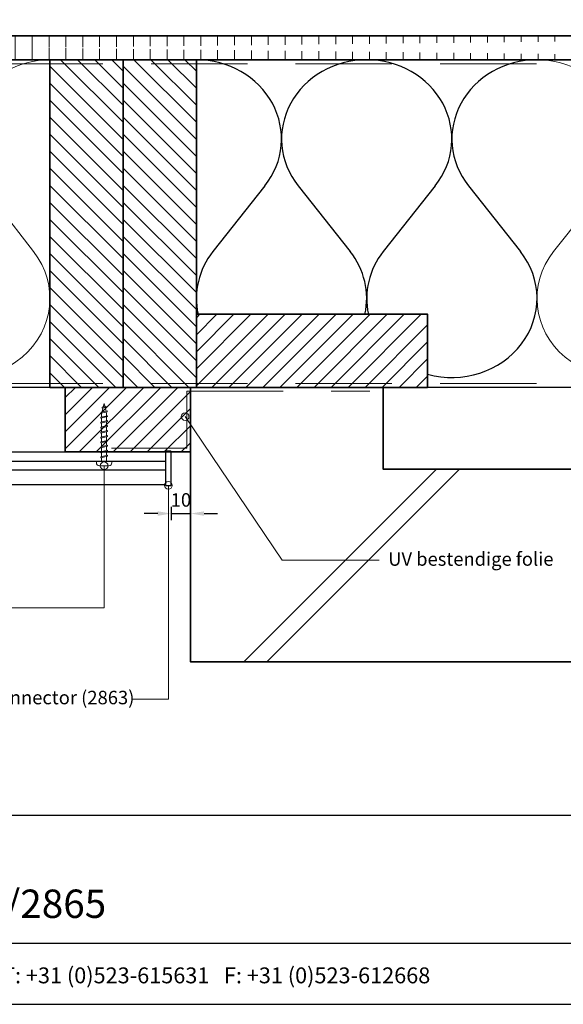
# Model space of a CAD drawing. Units: millimetres. Extents: x 20827 to 23043, y 3492 to 4327.
# Drawn here: x 21385 to 21667, y 3492 to 4003 of the extents above; entities that cross this region are included whole.
import ezdxf
from ezdxf.enums import TextEntityAlignment as Align

# ---------------------------------------------------------------- set-up
doc = ezdxf.new("R2010")
doc.units = ezdxf.units.MM
doc.header["$LTSCALE"] = 5
doc.header["$MEASUREMENT"] = 0
doc.linetypes.add('DASHED', pattern=[0.75, 0.5, -0.25])
for name, color, linetype, lineweight in [('Aanzichtlijnen', 7, 'Continuous', 25), ('Arcering overigen', 8, 'Continuous', 0), ('Attributes', 7, 'Continuous', 25), ('Doorsnede hout etc.', 7, 'Continuous', 35), ('Doorsnede kunststof', 7, 'Continuous', 25), ('Doorsnede wanden en vloeren', 7, 'Continuous', 35), ('Hulplijnen', 7, 'Continuous', 5), ('Maatvoering profielen', 7, 'Continuous', 25), ('Tekst', 2, 'Continuous', 25)]:
    doc.layers.add(name, color=color, linetype=linetype, lineweight=lineweight)
doc.styles.add('Standaard', font='arial.ttf')
doc.dimstyles.new('Profielen', dxfattribs={"dimtxt": 7, "dimasz": 7, "dimexe": 0.18, "dimexo": 0.0625, "dimgap": 3.5, "dimtad": 1, "dimdec": 0, "dimzin": 0, "dimdsep": 46, "dimtxsty": 'Standaard', "dimblk": 'maat-punt-r', "dimcen": 0.09, "dimse1": 1, "dimse2": 1, "dimclrt": 256, "dimadec": 0, "dimazin": 0, "dimtfac": 1, "dimtdec": 0, "dimtix": 1, "dimtmove": 1, "dimatfit": 3, "dimfxl": 0, "dimtolj": 1, "dimtzin": 0, "dimarcsym": 0})
pattern_1 = [(45, (-554, 0), (-4.419417382415921, 4.419417382415922), [])]

# ---------------------------------------------------------------- blocks, each defined once
blk = doc.blocks.new('A$C0F354E6E')
at = {"color": 252}
for p, q in [((13.69421365963353, 27.0731580075153), (3.305786340366467, 41.19597263937612)), ((20.30578634036647, 27.0731580075153), (30.69421365963353, 41.19597263937612))]:
    blk.add_line(p, q, dxfattribs=at)
for centre, start, end in [((17, 51.26913064689143), 323.6626297687955, 216.3373702312358), ((0, 17), 270, 36.33737023120456), ((34, 17), 143.6626297687955, 270)]:
    blk.add_arc(centre, 17, start, end, dxfattribs=at)
blk = doc.blocks.new('TRG-ISO')
at = {"yscale": 0.96618357487921}
blk.add_blockref('A$C0F354E6E', (0, 0), dxfattribs=at)
blk = doc.blocks.new('Kader Keralit Landscape')
for p, q in [((0, 24.55133687386024), (277, 24.55133687386024)), ((0, 7.945785975696708), (229.4238296289368, 7.945785975696708))]:
    blk.add_line(p, q)
blk.add_lwpolyline([(277, 190), (0, 190), (0, 0), (277, 0)], close=True)
at = {"layer": 'Tekst', "style": 'Standaard'}
blk.add_text('Heering Kunststof Profielen BV   Archimedesstraat 5   7701 SG  Dedemsvaart   T: +31 (0)523-615631   F: +31 (0)523-612668', height=2.061818181818408, dxfattribs=at).set_placement((114.7119148144666, 3.487856867835944), align=Align.MIDDLE)
for tag, p in [('BETREFT1', (25.31714674242539, 17.37006292847127)), ('BETREFT2', (25.31714674242539, 11.20668195363851))]:
    blk.add_attdef(tag, p, '', height=3.681818181818585, dxfattribs=at)
blk = doc.blocks.new('2801')
at = {"layer": 'Hulplijnen', "linetype": 'Continuous'}
for p, q in [((0, 1.305197566717652), (1.927557456503564, 1.305197566717652)), ((1.82000000017797, 1.750000000015461), (2.666333268523886, -1.750000000015461)), ((1.82000000017797, 1.750000000015461), (2.320000000279833, 1.750000000015461)), ((2.320000000279833, 1.750000000015461), (3.166333268625749, -1.750000000015461)), ((2.427557456605427, 1.305197566717652), (4.487557456406648, 1.305197566717652)), ((4.380000000081054, 1.750000000015461), (5.22633326842697, -1.750000000015461)), ((4.380000000081054, 1.750000000015461), (4.880000000182918, 1.750000000015461)), ((4.880000000182918, 1.750000000015461), (5.726333268528833, -1.750000000015461)), ((4.987557456508512, 1.305197566717652), (7.047557456309733, 1.305197566717652)), ((6.939999999984138, 1.750000000015461), (7.786333268330054, -1.750000000015461)), ((6.939999999984138, 1.750000000015461), (7.440000000086002, 1.750000000015461)), ((7.440000000086002, 1.750000000015461), (8.286333268431918, -1.750000000015461)), ((7.547557456411596, 1.305197566717652), (9.607557456212817, 1.305197566717652)), ((9.499999999887223, 1.750000000015461), (10.34633326823314, -1.750000000015461)), ((9.499999999887223, 1.750000000015461), (9.999999999989086, 1.750000000015461)), ((9.999999999989086, 1.750000000015461), (10.846333268335, -1.750000000015461)), ((10.10755745631468, 1.305197566717652), (12.1675574561159, 1.305197566717652)), ((12.05999999979031, 1.750000000015461), (12.90633326813622, -1.750000000015461)), ((12.05999999979031, 1.750000000015461), (12.55999999989217, 1.750000000015461)), ((12.55999999989217, 1.750000000015461), (13.40633326823809, -1.750000000015461)), ((12.66755745621776, 1.305197566717652), (14.72755745601899, 1.305197566717652)), ((14.61999999969339, 1.750000000015461), (15.46633326803931, -1.750000000015461)), ((14.61999999969339, 1.750000000015461), (15.11999999979525, 1.750000000015461)), ((15.11999999979525, 1.750000000015461), (15.96633326814117, -1.750000000015461)), ((15.22755745612085, 1.305197566717652), (17.28755745592207, 1.305197566717652)), ((17.17999999959648, 1.750000000015461), (18.02633326794239, -1.750000000015461)), ((17.17999999959648, 1.750000000015461), (17.67999999969834, 1.750000000015461)), ((17.67999999969834, 1.750000000015461), (18.52633326804425, -1.750000000015461)), ((17.78755745602393, 1.305197566717652), (19.84755745582515, 1.305197566717652)), ((19.73999999949956, 1.750000000015461), (20.58633326784548, -1.750000000015461)), ((19.73999999949956, 1.750000000015461), (20.23999999960142, 1.750000000015461)), ((20.23999999960142, 1.750000000015461), (21.08633326794734, -1.750000000015461)), ((20.34755745592702, 1.305197566717652), (22.40755745572824, 1.305197566717652)), ((22.29999999940264, 1.750000000015461), (23.14633326774856, -1.750000000015461)), ((22.29999999940264, 1.750000000015461), (22.79999999950451, 1.750000000015461)), ((22.79999999950451, 1.750000000015461), (23.64633326785042, -1.750000000015461)), ((22.9075574558301, 1.305197566717652), (24.77191424886405, 1.305197566717652)), ((24.98012683702473, 1.253217056761969), (24.77191424886405, 1.305197566717652)), ((24.91883322821377, 1.506695962609228), (25.66270003172758, -1.569555331881929)), ((24.91883322821377, 1.506695962609228), (25.41883322831563, 1.506695962609228)), ((25.41883322831563, 1.506695962609228), (26.16270003182944, -1.569555331881929)), ((27.70459774752089, 0.573049788615208), (25.51225006185996, 1.120371887170222)), ((27.61212829248325, 0.9554559928110393), (28.05504951356852, -0.8762388392287903)), ((27.61212829248325, 0.9554559928110393), (28.11212829258511, 0.9554559928110393)), ((28.11212829258511, 0.9554559928110393), (28.55504951367038, -0.8762388392287903)), ((29.9999999999709, 0), (28.23672097235249, 0.4402046190234614)), ((29.9999999999709, 0), (28.43749213720002, -0.3900818688807703)), ((0, -1.305197566716743), (2.558775812198292, -1.305197566716743)), ((2.666333268523886, -1.750000000015461), (3.166333268625749, -1.750000000015461)), ((3.058775812300155, -1.305197566716743), (5.118775812101376, -1.305197566716743)), ((5.22633326842697, -1.750000000015461), (5.726333268528833, -1.750000000015461)), ((5.618775812203239, -1.305197566716743), (7.67877581200446, -1.305197566716743)), ((7.786333268330054, -1.750000000015461), (8.286333268431918, -1.750000000015461)), ((8.178775812106323, -1.305197566716743), (10.23877581190754, -1.305197566716743)), ((10.34633326823314, -1.750000000015461), (10.846333268335, -1.750000000015461)), ((10.73877581200941, -1.305197566716743), (12.79877581181063, -1.305197566716743)), ((12.90633326813622, -1.750000000015461), (13.40633326823809, -1.750000000015461)), ((13.29877581191249, -1.305197566716743), (15.35877581171371, -1.305197566716743)), ((15.46633326803931, -1.750000000015461), (15.96633326814117, -1.750000000015461)), ((15.85877581181558, -1.305197566716743), (17.9187758116168, -1.305197566716743)), ((18.02633326794239, -1.750000000015461), (18.52633326804425, -1.750000000015461)), ((18.41877581171866, -1.305197566716743), (20.47877581151988, -1.305197566716743)), ((20.58633326784548, -1.750000000015461), (21.08633326794734, -1.750000000015461)), ((20.97877581162174, -1.305197566716743), (23.03877581142297, -1.305197566716743)), ((23.14633326774856, -1.750000000015461), (23.64633326785042, -1.750000000015461)), ((23.53877581152483, -1.305197566716743), (24.77191424886405, -1.305197566716743)), ((25.55170159435511, -1.11052276711689), (24.77191424886405, -1.305197566716743)), ((25.66270003172758, -1.569555331881929), (26.16270003182944, -1.569555331881929)), ((27.96595773467925, -0.5078009699236645), (26.02323599687588, -0.9928036660739963)), ((28.05504951356852, -0.8762388392287903), (28.55504951367038, -0.8762388392287903))]:
    blk.add_line(p, q, dxfattribs=at)
at = {"layer": 'Hulplijnen'}
blk.add_lwpolyline([(-0.833333333277551, -3.999999999990905), (0, -3.999999999990905), (0, 3.999999999990905), (-0.833333333277551, 3.999999999991815, 0.414213562373095), (-2.333333333277551, 2.499999999991815), (-2.333333333277551, -2.499999999990905, 0.414213562373095)], format="xyb", close=True, dxfattribs=at)
at = {"layer": 'Attributes', "style": 'Standaard', "flags": 1}
for tag, p in [('BESTELNUMMER', (0.2107543332203932, 0.3444855006300713)), ('OMSCHRIJVING', (0.2107543332203932, -0.6555144993699287))]:
    blk.add_attdef(tag, p, '', height=0.16, dxfattribs=at)
blk = doc.blocks.new('maat-punt-r')
at = {"layer": 'Maatvoering profielen'}
blk.add_line((-1.455191522836685e-11, 0.500000000001819), (-1.455191522836685e-11, -0.499999999998181), dxfattribs=at)
blk.add_line((-1.455191522836685e-11, 0.500000000001819), (-1.455191522836685e-11, -0.499999999998181), dxfattribs=at)
blk.add_solid([(-1, 0.1666666666715173), (-1, -0.1666666666715173), (0, 0)], dxfattribs=at)
blk = doc.blocks.new('*D30')
at = {"color": 0, "lineweight": -2}
for p, q in [((21456.19422745062, 3747.065451899405), (21449.19422745062, 3747.065451899405)), ((21463.19422745062, 3747.065451899405), (21473.19422745062, 3747.065451899405)), ((21480.19422745062, 3747.065451899405), (21487.19422745062, 3747.065451899405))]:
    blk.add_line(p, q, dxfattribs=at)
at = {"layer": 'Defpoints', "color": 0}
for p in [(21463.19422745062, 3770.544754348697), (21473.19422745062, 3747.065451899405), (21473.19422745062, 3741.29859373545)]:
    blk.add_point(p, dxfattribs=at)
at = {"color": 0, "lineweight": -2, "xscale": 7, "yscale": 7, "zscale": 7}
blk.add_blockref('maat-punt-r', (21463.19422745062, 3747.065451899405), dxfattribs=at)
at = {"color": 0, "lineweight": -2, "xscale": 7, "yscale": 7, "zscale": 7, "rotation": 180}
blk.add_blockref('maat-punt-r', (21473.19422745062, 3747.065451899405), dxfattribs=at)
at = {"insert": (21468.19422745062, 3754.139462813457), "char_height": 7, "attachment_point": 5, "style": 'Standaard'}
blk.add_mtext('\\A1;10', dxfattribs=at)

msp = doc.modelspace()

# ---------------------------------------------------------------- hatches: boundary and pattern name
at = {"layer": 'Arcering overigen'}
h = msp.add_hatch(dxfattribs=at)
h.set_pattern_fill('ANSI31', color=256, scale=70, angle=45, style=0)
h.set_pattern_definition([(90, (-554, 0), (-8.75, 1.77635683940025e-15), [])])
edge = h.paths.add_edge_path()
edge.add_line((20852.71791461475, 3982.548687856417), (21918.18813933694, 3982.548687856417))
edge.add_line((20852.71791461475, 3995.048687856417), (21918.18813933694, 3995.048687856417))
h = msp.add_hatch(dxfattribs=at)
h.set_pattern_fill('ANSI31', color=256, scale=50, angle=90, style=0)
h.set_pattern_definition([(135, (25799.05386464502, -14031.38892787422), (-4.419417382415922, -4.419417382415921), [])])
h.paths.add_polyline_path([(21438.19422745062, 3812.548499614482), (21438.19422745062, 3982.548499614482), (21400.19422745062, 3982.548499614482), (21400.19422745062, 3812.548499614482)])
h = msp.add_hatch(dxfattribs=at)
h.set_pattern_fill('ANSI31', color=256, scale=50, angle=90, style=0)
h.set_pattern_definition([(135, (25837.05386464502, -14031.38892787422), (-4.419417382415922, -4.419417382415921), [])])
h.paths.add_polyline_path([(21476.19422745062, 3812.548499614482), (21476.19422745062, 3982.548499614482), (21438.19422745062, 3982.548499614482), (21438.19422745062, 3812.548499614482)])
h = msp.add_hatch(dxfattribs=at)
h.set_pattern_fill('ANSI31', color=256, scale=50, style=0)
h.set_pattern_definition(pattern_1)
h.paths.add_polyline_path([(21476.19422745062, 3812.548499614482), (21596.19422745062, 3812.548499614482), (21596.19422745062, 3850.548499614482), (21476.19422745062, 3850.548499614482)])
h = msp.add_hatch(dxfattribs=at)
h.set_pattern_fill('ANSI31', color=256, scale=50, style=0)
h.set_pattern_definition(pattern_1)
h.paths.add_polyline_path([(21473.19422745062, 3812.548499614482), (21473.19422745062, 3779.044754348697), (21425.27556854975, 3779.044754348697), (21408.19422745062, 3779.044754348697), (21408.19422745062, 3812.548499614482)])
h = msp.add_hatch(dxfattribs=at)
h.set_pattern_fill('ANSI31', color=256, scale=1000, style=0)
h.set_pattern_definition([(45, (-554, 0), (-88.38834764831843, 88.38834764831844), [])])
h.paths.add_polyline_path([(21918.18813933694, 3670.048687856417), (21473.19422745062, 3670.048687856417), (21473.19422745062, 3812.548499614482), (21573.19422745062, 3812.548559362042), (21573.19422745062, 3770.018905824873), (21918.18813933694, 3770.048687856417)])
at = {"layer": 'Hulplijnen'}
h = msp.add_hatch(color=256, dxfattribs=at)
edge = h.paths.add_edge_path()
edge.add_arc((21470.3779646514, 3797.397198007025), 2, -1.272221872585407e-14, 360)
h = msp.add_hatch(color=256, dxfattribs=at)
edge = h.paths.add_edge_path()
edge.add_arc((21428.34896391733, 3771.876579385015), 2, -1.272221872585407e-14, 360)
h = msp.add_hatch(color=256, dxfattribs=at)
edge = h.paths.add_edge_path()
edge.add_arc((21461.69422745062, 3761.694754348698), 2, -1.272221872585407e-14, 360)

# ---------------------------------------------------------------- linework, layer by layer
at = {"color": 252}
for p, q in [((21511.79869254255, 3917.15458638899), (21484.78915354731, 3883.041507568071)), ((21528.98854473595, 3917.15458638899), (21555.99808373118, 3883.041507568071)), ((21600.19747491981, 3917.15458638899), (21573.18793592458, 3883.041507568071)), ((21617.38732711321, 3917.15458638899), (21644.39686610845, 3883.041507568071))]:
    msp.add_line(p, q, dxfattribs=at)
for centre, major_axis, ratio, start_param, end_param in [((21476.19422745061, 3941.485885924051), (-44.19939118863424, 8.433135460582956e-12), 0.9290354646994652, 2.507385901539303, 4.712388980384867), ((21564.59300982788, 3941.485885924051), (-44.1993911886324, 1.628452454410804e-11), 0.9290354646995038, -1.570796326794554, 0.6342067520510923), ((21564.59300982788, 3941.485885924051), (-44.19939118863424, 8.433135460582956e-12), 0.9290354646994652, 2.507385901539303, 4.712388980384867), ((21652.99179220515, 3941.485885924051), (-44.1993911886324, 1.628452454410804e-11), 0.9290354646995038, -1.570796326794554, 0.6342067520510923), ((21520.39361863925, 3858.71020803301), (-44.19939118863231, 2.376297264616597e-11), 0.9290354646995159, -0.6342067520501083, 0.2000941518711129), ((21520.39361863925, 3858.71020803301), (-44.19939118863231, 2.376297264616597e-11), 0.9290354646995159, 2.941498501719849, 3.775799405641595), ((21608.79240101652, 3858.71020803301), (-44.19939118863231, 2.376297264616597e-11), 0.9290354646995159, -0.6342067520501083, 0.2000941518711129), ((21608.79240101652, 3858.71020803301), (-44.19939118863231, 2.376297264616597e-11), 0.9290354646995159, 1.281758102537131, 3.775799405641595)]:
    msp.add_ellipse(centre, major_axis=major_axis, ratio=ratio, start_param=start_param, end_param=end_param, dxfattribs=at)
at = {"layer": 'Aanzichtlijnen'}
for p, q in [((20852.71832439645, 3774.209912718292), (21460.19463723232, 3774.209912718292)), ((20852.71791461475, 3769.739324481661), (21460.19422745062, 3769.739324481661))]:
    msp.add_line(p, q, dxfattribs=at)
for points in [[(20852.71791461475, 3982.548687856417), (21918.18813933694, 3982.548687856417)], [(21918.18813933694, 3812.548385484175), (20852.71791461475, 3812.548912572909)], [(21918.18813933694, 3812.548383355259), (20852.71791461475, 3812.548901805245)], [(20852.71791461475, 3779.044754348697), (21460.19422745062, 3779.044754348697), (21460.19422745062, 3762.044754348697), (20852.71791461475, 3762.044754348697)]]:
    msp.add_lwpolyline(points, dxfattribs=at)
at = {"layer": 'Arcering overigen', "linetype": 'DASHED', "ltscale": 20}
msp.add_line((20852.71791461475, 3980.548687856417), (21918.18813933694, 3980.548687856417), dxfattribs=at)
at = {"layer": 'Arcering overigen'}
msp.add_line((21512.82499870665, 3670.048687856415), (21612.79759957078, 3770.021288720543), dxfattribs=at)
at = {"layer": 'Arcering overigen', "linetype": 'DASHED', "ltscale": 20}
for points in [[(20852.71791461475, 3814.548914209206), (21918.18813933694, 3814.548417277094), (21918.18813933694, 3814.548417277094), (21918.18813933694, 3814.548417277094)], [(21432.09029483431, 3781.044754348697), (21471.19422745062, 3781.044754348697), (21471.19422745062, 3810.548498419531), (21566.19422745062, 3810.548529488261)]]:
    msp.add_lwpolyline(points, dxfattribs=at)
at = {"layer": 'Doorsnede hout etc.'}
for p, q in [((20852.71791461475, 3995.048687856417), (21918.18813933694, 3995.048687856417)), ((20852.71791461475, 3982.548687856417), (21918.18813933694, 3982.548687856417))]:
    msp.add_line(p, q, dxfattribs=at)
for points in [[(21438.19422745062, 3812.548499614482), (21438.19422745062, 3982.548499614482), (21400.19422745062, 3982.548499614482), (21400.19422745062, 3812.548499614482)], [(21476.19422745062, 3812.548499614482), (21476.19422745062, 3982.548499614482), (21438.19422745062, 3982.548499614482), (21438.19422745062, 3812.548499614482)], [(21476.19422745062, 3812.548499614482), (21596.19422745062, 3812.548499614482), (21596.19422745062, 3850.548499614482), (21476.19422745062, 3850.548499614482)]]:
    msp.add_lwpolyline(points, close=True, dxfattribs=at)
msp.add_lwpolyline([(21473.19422745062, 3812.548499614482), (21473.19422745062, 3779.044754348697), (21425.27556854975, 3779.044754348697), (21425.27556854975, 3779.044754348697), (21408.19422745062, 3779.044754348697), (21408.19422745062, 3812.548499614482), (21473.19422745062, 3812.548499614482)], dxfattribs=at)
at = {"layer": 'Doorsnede kunststof'}
msp.add_lwpolyline([(21460.44422745062, 3761.694754348698), (21462.94422745062, 3761.694754348698, 0.414213562373095), (21463.19422745062, 3761.944754348698), (21463.19422745062, 3779.144754348697, 0.414213562373095), (21462.94422745062, 3779.394754348697), (21460.44422745062, 3779.394754348697, 0.4142135623731434), (21460.19422745062, 3779.144754348697), (21460.19422745062, 3761.944754348698, 0.414213562373095)], format="xyb", close=True, dxfattribs=at)
at = {"layer": 'Doorsnede wanden en vloeren'}
msp.add_lwpolyline([(21918.18813933694, 3770.048687856417), (21573.19422745062, 3770.018905824874), (21573.19422745062, 3812.548559362042), (21473.19422745062, 3812.548499614482), (21473.19422745062, 3670.048687856417), (21918.18813933694, 3670.048687856417)], dxfattribs=at)
at = {"layer": 'Hulplijnen'}
for points in [[(21571.09779383228, 3722.951905941686), (21520.73787924184, 3722.951905941686), (21470.3779646514, 3797.397198007025)], [(21332.41099564656, 3698.13423285232), (21428.34896391733, 3698.13423285232), (21428.34896391733, 3771.876579385015)], [(21442.53710014251, 3650.652496975342), (21461.69422745062, 3650.652496975342), (21461.69422745062, 3761.694754348698)]]:
    msp.add_lwpolyline(points, dxfattribs=at)
for centre in [(21470.3779646514, 3797.397198007025), (21428.34896391733, 3771.876579385015), (21461.69422745062, 3761.694754348698)]:
    msp.add_circle(centre, 2, dxfattribs=at)

# ---------------------------------------------------------------- block references
ref = msp.add_blockref('Kader Keralit Landscape', (20826.63057775781, 3492.349227397292), dxfattribs=dict(xscale=4, yscale=4, zscale=4))
ref.add_attrib('BETREFT2', 'Aansluiting tegen metselwerk met eindkap 2860/2865', (20927.89916472751, 3537.175955211846), dxfattribs={"layer": 'Tekst', "height": 14.72727272727434, "style": 'Standaard'})
at = {"rotation": 90}
msp.add_blockref('2801', (21428.34896391733, 3774.209912718292), dxfattribs=at)
at = {"layer": 'Arcering overigen', "yscale": 2.5}
for p, xscale, zscale, rotation in [((21400.19422745062, 3982.548499614482), 2.568627450981106, 2.568627450981055, 179.9999588340901), ((21741.39057458241, 3982.548687856417), 2.59996418756657, 2.599964187566623, 180)]:
    msp.add_blockref('TRG-ISO', p, dxfattribs=dict(at, xscale=xscale, zscale=zscale, rotation=rotation))

# ---------------------------------------------------------------- texts
at = {"layer": 'Tekst', "style": 'Standaard'}
for s, p in [('UV bestendige folie', (21575.75807121611, 3719.961788367408)), ('eindkap 143  mm (2860/2865), bevestigd d.m.v. connector (2863)', (21157.48903627628, 3648.066941420713))]:
    msp.add_text(s, height=7, dxfattribs=at).set_placement(p)

# ---------------------------------------------------------------- dimensions: what is measured, and where the dimension line sits
dim = msp.add_linear_dim(base=(21473.19422745062, 3747.065451899405), p1=(21463.19422745062, 3770.544754348697), p2=(21473.19422745062, 3741.29859373545), dimstyle='Profielen')
dim.commit()
dim.dimension.update_dxf_attribs({"geometry": '*D30', "text_midpoint": (21468.19422745062, 3754.139462813457)})

doc.saveas('drawing.dxf')
